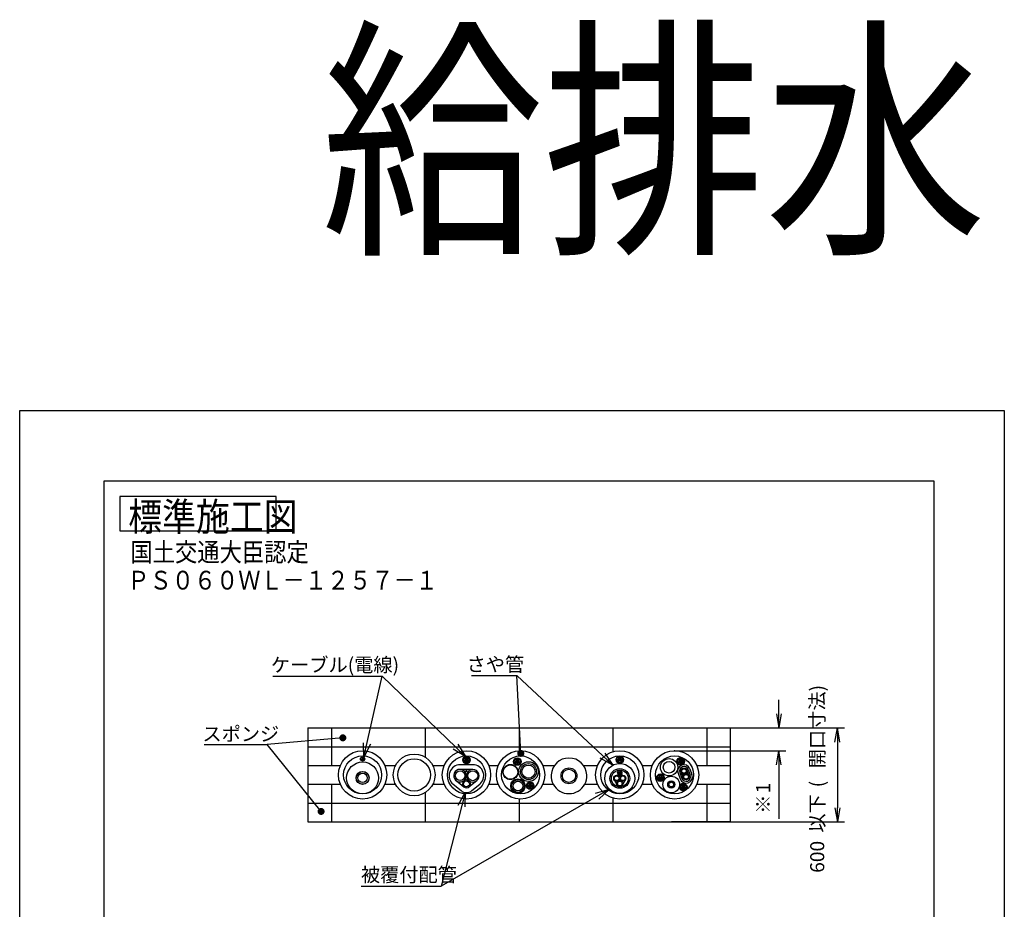
# Model space of a CAD drawing. Extents: x 1179 to 1704, y -282 to 97.
# Drawn here: x 1494 to 1704, y -92 to 97 of the extents above; entities that cross this region are included whole.
import ezdxf

# ---------------------------------------------------------------- set-up
doc = ezdxf.new("R2010")
doc.units = 0
doc.layers.get('0').update_dxf_attribs({"linetype": 'CONTINUOUS'})
doc.layers.get('DEFPOINTS').update_dxf_attribs({"linetype": 'CONTINUOUS'})
doc.layers.add('1', color=7, linetype='CONTINUOUS')
doc.styles.add('ＭＳ_ゴシック', font='ＭＳ ゴシック.shx')
doc.dimstyles.get("Standard").update_dxf_attribs({"dimtxt": 2.5, "dimasz": 2.5, "dimexe": 1.25, "dimexo": 0.625, "dimtad": 1, "dimcen": 2.5, "dimazin": 3, "dimtfac": 1, "dimtmove": 0, "dimatfit": 3})

# ---------------------------------------------------------------- blocks, each defined once
blk = doc.blocks.new('_OPEN')
at = {"color": 0, "linetype": 'BYBLOCK'}
for p, q in [((-1, 0.166667), (0, 0)), ((-1, -0.166667), (0, 0)), ((0, 0), (-1, 0))]:
    blk.add_line(p, q, dxfattribs=at)
blk = doc.blocks.new('*X27')
at = {"layer": '1', "color": 0, "linetype": 'CONTINUOUS', "style": 'ＭＳ_ゴシック'}
blk.add_text('1', height=3, rotation=90, dxfattribs=at).set_placement((1653.76, -67.59))
at = {"layer": '1', "color": 0, "linetype": 'CONTINUOUS'}
blk.add_text('※', height=3, rotation=90, dxfattribs=at).set_placement((1653.76, -71.95))
blk = doc.blocks.new('_118036')
at = {"layer": '1', "color": 0}
for p, q in [((1655.62, -50.66), (1655.62, -47.66)), ((1598.78, -53.66), (1657.12, -53.66)), ((1633.44, -58.51), (1657.12, -58.51)), ((1655.62, -58.51), (1655.62, -73.04)), ((1655.62, -61.51), (1655.62, -64.51))]:
    blk.add_line(p, q, dxfattribs=at)
at = {"layer": 'DEFPOINTS', "color": 0}
for p in [(1598.71, -53.66), (1633.37, -58.51), (1657.12, -58.51)]:
    blk.add_point(p, dxfattribs=at)
at = {"layer": '1', "color": 0, "xscale": 3, "yscale": 3, "zscale": 3}
for p, rotation in [((1655.62, -53.66), 270), ((1655.62, -58.51), 90)]:
    blk.add_blockref('_OPEN', p, dxfattribs=dict(at, rotation=rotation))
at = {"layer": '1', "color": 0}
blk.add_blockref('*X27', (0, 0), dxfattribs=at)
blk = doc.blocks.new('*X33')
at = {"layer": '1', "color": 0, "linetype": 'CONTINUOUS'}
for s, p in [('開口寸法)', (1665.28, -62.24)), ('以下', (1665.28, -75.97))]:
    blk.add_text(s, height=3, rotation=90, dxfattribs=at).set_placement(p)
at = {"layer": '1', "color": 0, "linetype": 'CONTINUOUS', "style": 'ＭＳ_ゴシック'}
for s, p in [(' (', (1665.28, -67.24)), ('600', (1665.28, -84.54))]:
    blk.add_text(s, height=3, rotation=90, dxfattribs=at).set_placement(p)
blk = doc.blocks.new('_118034')
at = {"layer": '1', "color": 0}
for p, q in [((1645.28, -53.66), (1669.57, -53.66)), ((1668.07, -56.66), (1668.07, -70.66)), ((1645.28, -73.66), (1669.57, -73.66))]:
    blk.add_line(p, q, dxfattribs=at)
at = {"layer": 'DEFPOINTS', "color": 0}
for p in [(1645.21, -53.66), (1645.21, -73.66), (1663.43, -73.66)]:
    blk.add_point(p, dxfattribs=at)
at = {"layer": '1', "color": 0}
blk.add_blockref('*X33', (0, 0), dxfattribs=at)
at = {"layer": '1', "color": 0, "xscale": 3, "yscale": 3, "zscale": 3}
for p, rotation in [((1668.07, -53.66), 90), ((1668.07, -73.66), 270)]:
    blk.add_blockref('_OPEN', p, dxfattribs=dict(at, rotation=rotation))
blk = doc.blocks.new('*U19')
at = {"layer": '1', "color": 2, "linetype": 'CONTINUOUS'}
for points in [[(1599.92, -59.42), (1599.9, -58.79), (1599.92, -58.74)], [(1599.93, -59.43), (1599.92, -58.74), (1599.93, -58.73)], [(1599.92, -59.42), (1599.92, -58.74), (1599.93, -59.43)], [(1599.95, -59.47), (1599.93, -58.73), (1599.95, -58.68)], [(1599.93, -59.43), (1599.93, -58.73), (1599.95, -59.47)], [(1599.96, -59.49), (1599.95, -58.68), (1599.96, -58.67)], [(1599.95, -59.47), (1599.95, -58.68), (1599.96, -59.49)], [(1599.99, -59.53), (1599.96, -58.67), (1599.99, -58.63)], [(1599.96, -59.49), (1599.96, -58.67), (1599.99, -59.53)], [(1600, -59.54), (1599.99, -58.63), (1600, -58.62)], [(1599.99, -59.53), (1599.99, -58.63), (1600, -59.54)], [(1600.03, -59.58), (1600, -58.62), (1600.03, -58.58)], [(1600, -59.54), (1600, -58.62), (1600.03, -59.58)], [(1600.04, -59.59), (1600.03, -58.58), (1600.04, -58.57)], [(1600.03, -59.58), (1600.03, -58.58), (1600.04, -59.59)], [(1600.08, -59.63), (1600.04, -58.57), (1600.08, -58.53)], [(1600.04, -59.59), (1600.04, -58.57), (1600.08, -59.63)], [(1600.09, -59.64), (1600.08, -58.53), (1600.09, -58.52)], [(1600.08, -59.63), (1600.08, -58.53), (1600.09, -59.64)], [(1600.13, -59.67), (1600.09, -58.52), (1600.13, -58.49)], [(1600.09, -59.64), (1600.09, -58.52), (1600.13, -59.67)], [(1600.14, -59.68), (1600.13, -58.49), (1600.14, -58.48)], [(1600.13, -59.67), (1600.13, -58.49), (1600.14, -59.68)], [(1600.18, -59.71), (1600.14, -58.48), (1600.18, -58.45)], [(1600.14, -59.68), (1600.14, -58.48), (1600.18, -59.71)], [(1600.19, -59.71), (1600.18, -58.45), (1600.19, -58.44)], [(1600.18, -59.71), (1600.18, -58.45), (1600.19, -59.71)], [(1600.24, -59.74), (1600.19, -58.44), (1600.24, -58.42)], [(1600.19, -59.71), (1600.19, -58.44), (1600.24, -59.74)], [(1600.25, -59.75), (1600.24, -58.42), (1600.25, -58.41)], [(1600.24, -59.74), (1600.24, -58.42), (1600.25, -59.75)], [(1600.3, -59.77), (1600.25, -58.41), (1600.3, -58.39)], [(1600.25, -59.75), (1600.25, -58.41), (1600.3, -59.77)], [(1600.31, -59.77), (1600.3, -58.39), (1600.31, -58.38)], [(1600.3, -59.77), (1600.3, -58.39), (1600.31, -59.77)], [(1600.36, -59.79), (1600.31, -58.38), (1600.36, -58.37)], [(1600.31, -59.77), (1600.31, -58.38), (1600.36, -59.79)], [(1600.37, -59.8), (1600.36, -58.37), (1600.37, -58.36)], [(1600.36, -59.79), (1600.36, -58.37), (1600.37, -59.8)], [(1600.42, -59.81), (1600.37, -58.36), (1600.42, -58.35)], [(1600.37, -59.8), (1600.37, -58.36), (1600.42, -59.81)], [(1600.42, -59.81), (1600.42, -58.35), (1600.43, -59.81)], [(1600.43, -59.81), (1600.42, -58.35), (1600.43, -58.35)], [(1600.49, -59.82), (1600.43, -58.35), (1600.49, -58.34)], [(1600.43, -59.81), (1600.43, -58.35), (1600.49, -59.82)], [(1600.5, -59.82), (1600.49, -58.34), (1600.5, -58.33)], [(1600.49, -59.82), (1600.49, -58.34), (1600.5, -59.82)], [(1600.5, -59.82), (1600.5, -58.33), (1600.55, -59.83)], [(1600.55, -59.83), (1600.5, -58.33), (1600.55, -58.33)], [(1600.55, -59.83), (1600.55, -58.33), (1600.56, -59.83)], [(1600.56, -59.83), (1600.55, -58.33), (1600.56, -58.33)], [(1600.56, -59.83), (1600.56, -58.33), (1600.62, -59.83)], [(1600.62, -59.83), (1600.56, -58.33), (1600.62, -58.33)], [(1600.62, -59.83), (1600.62, -58.33), (1600.63, -59.83)], [(1600.63, -59.83), (1600.62, -58.33), (1600.63, -58.33)], [(1600.63, -59.83), (1600.63, -58.33), (1600.68, -59.82)], [(1600.68, -59.82), (1600.63, -58.33), (1600.68, -58.33)], [(1600.68, -59.82), (1600.68, -58.33), (1600.69, -59.82)], [(1600.69, -59.82), (1600.68, -58.33), (1600.69, -58.34)], [(1600.69, -59.82), (1600.69, -58.34), (1600.75, -59.81)], [(1600.75, -59.81), (1600.69, -58.34), (1600.75, -58.34)], [(1600.75, -59.81), (1600.75, -58.34), (1600.76, -59.81)], [(1600.76, -59.81), (1600.75, -58.34), (1600.76, -58.35)], [(1600.76, -59.81), (1600.76, -58.35), (1600.81, -59.8)], [(1600.81, -59.8), (1600.76, -58.35), (1600.81, -58.36)], [(1600.81, -59.8), (1600.81, -58.36), (1600.82, -59.79)], [(1600.82, -59.79), (1600.81, -58.36), (1600.82, -58.37)], [(1600.82, -59.79), (1600.82, -58.37), (1600.87, -59.77)], [(1600.87, -59.77), (1600.82, -58.37), (1600.87, -58.38)], [(1600.87, -59.77), (1600.87, -58.38), (1600.88, -59.77)], [(1600.88, -59.77), (1600.87, -58.38), (1600.88, -58.39)], [(1600.88, -59.77), (1600.88, -58.39), (1600.93, -59.75)], [(1600.93, -59.75), (1600.88, -58.39), (1600.93, -58.41)], [(1600.93, -59.75), (1600.93, -58.41), (1600.94, -59.74)], [(1600.94, -59.74), (1600.93, -58.41), (1600.94, -58.42)], [(1600.94, -59.74), (1600.94, -58.42), (1600.99, -59.71)], [(1600.99, -59.71), (1600.94, -58.42), (1600.99, -58.44)], [(1600.99, -59.71), (1600.99, -58.44), (1601, -59.71)], [(1601, -59.71), (1600.99, -58.44), (1601, -58.45)], [(1601, -59.71), (1601, -58.45), (1601.04, -59.68)], [(1601.04, -59.68), (1601, -58.45), (1601.04, -58.48)], [(1601.04, -59.68), (1601.04, -58.48), (1601.05, -59.67)], [(1601.05, -59.67), (1601.04, -58.48), (1601.05, -58.49)], [(1601.05, -59.67), (1601.05, -58.49), (1601.09, -59.64)], [(1601.09, -59.64), (1601.05, -58.49), (1601.09, -58.52)], [(1601.09, -59.64), (1601.09, -58.52), (1601.1, -59.63)], [(1601.1, -59.63), (1601.09, -58.52), (1601.1, -58.53)], [(1601.1, -59.63), (1601.1, -58.53), (1601.14, -59.59)], [(1601.14, -59.59), (1601.1, -58.53), (1601.14, -58.57)], [(1601.14, -59.59), (1601.14, -58.57), (1601.15, -59.58)], [(1601.15, -59.58), (1601.14, -58.57), (1601.15, -58.58)], [(1601.15, -59.58), (1601.15, -58.58), (1601.18, -59.54)], [(1601.18, -59.54), (1601.15, -58.58), (1601.18, -58.62)], [(1601.18, -59.54), (1601.18, -58.62), (1601.19, -59.53)], [(1601.19, -59.53), (1601.18, -58.62), (1601.19, -58.63)], [(1601.19, -59.53), (1601.19, -58.63), (1601.22, -59.49)], [(1601.22, -59.49), (1601.19, -58.63), (1601.22, -58.67)], [(1601.22, -59.49), (1601.22, -58.67), (1601.23, -59.48)], [(1601.23, -59.48), (1601.22, -58.67), (1601.23, -58.68)], [(1601.23, -59.48), (1601.23, -58.68), (1601.25, -59.43)], [(1601.25, -59.43), (1601.23, -58.68), (1601.25, -58.73)], [(1601.25, -59.43), (1601.25, -58.73), (1601.26, -59.42)], [(1601.26, -59.42), (1601.25, -58.73), (1601.26, -58.74)], [(1601.26, -59.42), (1601.26, -58.74), (1601.28, -59.37)], [(1601.28, -59.37), (1601.26, -58.74), (1601.28, -58.78)], [(1599.85, -59.16), (1599.84, -59.04), (1599.85, -58.99)], [(1599.84, -59.12), (1599.84, -59.05), (1599.84, -59.04)], [(1599.84, -59.12), (1599.84, -59.04), (1599.85, -59.16)], [(1599.86, -59.23), (1599.85, -58.98), (1599.86, -58.92)], [(1599.85, -59.18), (1599.85, -58.99), (1599.85, -58.98)], [(1599.85, -59.18), (1599.85, -58.98), (1599.86, -59.23)], [(1599.85, -59.16), (1599.85, -58.99), (1599.85, -59.18)], [(1599.87, -59.3), (1599.86, -58.91), (1599.87, -58.86)], [(1599.86, -59.25), (1599.86, -58.92), (1599.86, -58.91)], [(1599.86, -59.25), (1599.86, -58.91), (1599.87, -59.3)], [(1599.86, -59.23), (1599.86, -58.92), (1599.86, -59.25)], [(1599.88, -59.31), (1599.87, -58.86), (1599.88, -58.85)], [(1599.87, -59.3), (1599.87, -58.86), (1599.88, -59.31)], [(1599.89, -59.36), (1599.88, -58.85), (1599.89, -58.8)], [(1599.88, -59.31), (1599.88, -58.85), (1599.89, -59.36)], [(1599.9, -59.37), (1599.89, -58.8), (1599.9, -58.79)], [(1599.89, -59.36), (1599.89, -58.8), (1599.9, -59.37)], [(1599.9, -59.37), (1599.9, -58.79), (1599.92, -59.42)], [(1601.28, -59.37), (1601.28, -58.78), (1601.29, -59.36)], [(1601.29, -59.36), (1601.28, -58.78), (1601.29, -58.8)], [(1601.29, -59.36), (1601.29, -58.8), (1601.3, -59.31)], [(1601.3, -59.31), (1601.29, -58.8), (1601.3, -58.85)], [(1601.3, -59.31), (1601.3, -58.85), (1601.31, -59.3)], [(1601.31, -59.3), (1601.3, -58.85), (1601.31, -58.86)], [(1601.31, -59.3), (1601.31, -58.86), (1601.32, -59.25)], [(1601.32, -59.25), (1601.31, -58.86), (1601.32, -58.91)], [(1601.32, -59.25), (1601.32, -58.91), (1601.32, -59.23)], [(1601.32, -59.23), (1601.32, -58.91), (1601.32, -58.93)], [(1601.32, -59.23), (1601.32, -58.93), (1601.33, -59.18)], [(1601.33, -59.18), (1601.32, -58.93), (1601.33, -58.97)], [(1601.33, -59.18), (1601.33, -58.97), (1601.33, -59.17)], [(1601.33, -59.17), (1601.33, -58.97), (1601.33, -58.99)], [(1601.33, -59.17), (1601.33, -58.99), (1601.34, -59.11)], [(1601.34, -59.11), (1601.33, -58.99), (1601.34, -59.04)], [(1601.34, -59.11), (1601.34, -59.04), (1601.34, -59.1)]]:
    blk.add_solid(points, dxfattribs=at)
blk = doc.blocks.new('*U21')
at = {"layer": '1', "color": 2, "linetype": 'CONTINUOUS'}
for points in [[(1561.92, -55.89), (1561.91, -55.7), (1561.92, -55.64)], [(1561.91, -55.83), (1561.91, -55.77), (1561.91, -55.7)], [(1561.91, -55.83), (1561.91, -55.7), (1561.91, -55.83)], [(1561.91, -55.83), (1561.91, -55.7), (1561.91, -55.7)], [(1561.91, -55.83), (1561.91, -55.7), (1561.92, -55.89)], [(1561.93, -55.96), (1561.92, -55.63), (1561.93, -55.57)], [(1561.92, -55.9), (1561.92, -55.64), (1561.92, -55.63)], [(1561.92, -55.9), (1561.92, -55.63), (1561.93, -55.96)], [(1561.92, -55.89), (1561.92, -55.64), (1561.92, -55.9)], [(1561.93, -55.96), (1561.93, -55.57), (1561.94, -55.96)], [(1561.94, -55.96), (1561.93, -55.57), (1561.94, -55.57)], [(1561.95, -56.02), (1561.94, -55.57), (1561.95, -55.51)], [(1561.94, -55.96), (1561.94, -55.57), (1561.95, -56.02)], [(1561.95, -56.02), (1561.95, -55.51), (1561.96, -56.02)], [(1561.96, -56.02), (1561.95, -55.51), (1561.96, -55.51)], [(1561.98, -56.08), (1561.96, -55.51), (1561.98, -55.45)], [(1561.96, -56.02), (1561.96, -55.51), (1561.98, -56.08)], [(1562.01, -56.14), (1561.98, -55.45), (1562.01, -55.39)], [(1561.98, -56.08), (1561.98, -55.45), (1561.98, -56.08)], [(1561.98, -56.08), (1561.98, -55.45), (1561.98, -55.45)], [(1561.98, -56.08), (1561.98, -55.45), (1562.01, -56.14)], [(1562.04, -56.19), (1562.01, -55.39), (1562.04, -55.34)], [(1562.01, -56.14), (1562.01, -55.39), (1562.01, -56.14)], [(1562.01, -56.14), (1562.01, -55.39), (1562.01, -55.39)], [(1562.01, -56.14), (1562.01, -55.39), (1562.04, -56.19)], [(1562.05, -56.2), (1562.04, -55.34), (1562.05, -55.33)], [(1562.04, -56.19), (1562.04, -55.34), (1562.05, -56.2)], [(1562.08, -56.25), (1562.05, -55.33), (1562.08, -55.29)], [(1562.05, -56.2), (1562.05, -55.33), (1562.08, -56.25)], [(1562.09, -56.25), (1562.08, -55.29), (1562.09, -55.28)], [(1562.08, -56.25), (1562.08, -55.29), (1562.09, -56.25)], [(1562.13, -56.29), (1562.09, -55.28), (1562.13, -55.24)], [(1562.09, -56.25), (1562.09, -55.28), (1562.13, -56.29)], [(1562.18, -56.34), (1562.13, -55.23), (1562.18, -55.19)], [(1562.13, -56.3), (1562.13, -55.24), (1562.13, -55.23)], [(1562.13, -56.3), (1562.13, -55.23), (1562.18, -56.34)], [(1562.13, -56.29), (1562.13, -55.24), (1562.13, -56.3)], [(1562.23, -56.38), (1562.18, -55.19), (1562.23, -55.15)], [(1562.18, -56.34), (1562.18, -55.19), (1562.18, -56.34)], [(1562.18, -56.34), (1562.18, -55.19), (1562.18, -55.19)], [(1562.18, -56.34), (1562.18, -55.19), (1562.23, -56.38)], [(1562.28, -56.41), (1562.23, -55.15), (1562.28, -55.12)], [(1562.23, -56.38), (1562.23, -55.15), (1562.23, -56.38)], [(1562.23, -56.38), (1562.23, -55.15), (1562.23, -55.15)], [(1562.23, -56.38), (1562.23, -55.15), (1562.28, -56.41)], [(1562.28, -56.41), (1562.28, -55.12), (1562.29, -56.42)], [(1562.29, -56.42), (1562.28, -55.12), (1562.29, -55.12)], [(1562.34, -56.44), (1562.29, -55.12), (1562.34, -55.09)], [(1562.29, -56.42), (1562.29, -55.12), (1562.34, -56.44)], [(1562.4, -56.47), (1562.34, -55.09), (1562.4, -55.06)], [(1562.34, -56.44), (1562.34, -55.09), (1562.34, -56.45)], [(1562.34, -56.45), (1562.34, -55.09), (1562.34, -55.09)], [(1562.34, -56.45), (1562.34, -55.09), (1562.4, -56.47)], [(1562.46, -56.49), (1562.4, -55.06), (1562.46, -55.04)], [(1562.4, -56.47), (1562.4, -55.06), (1562.4, -56.47)], [(1562.4, -56.47), (1562.4, -55.06), (1562.4, -55.06)], [(1562.4, -56.47), (1562.4, -55.06), (1562.46, -56.49)], [(1562.46, -56.49), (1562.46, -55.04), (1562.47, -56.49)], [(1562.47, -56.49), (1562.46, -55.04), (1562.47, -55.04)], [(1562.53, -56.5), (1562.47, -55.04), (1562.53, -55.03)], [(1562.47, -56.49), (1562.47, -55.04), (1562.53, -56.5)], [(1562.59, -56.51), (1562.53, -55.03), (1562.59, -55.02)], [(1562.53, -56.5), (1562.53, -55.03), (1562.53, -56.51)], [(1562.53, -56.51), (1562.53, -55.03), (1562.53, -55.03)], [(1562.53, -56.51), (1562.53, -55.03), (1562.59, -56.51)], [(1562.59, -56.51), (1562.59, -55.02), (1562.6, -56.51)], [(1562.6, -56.51), (1562.59, -55.02), (1562.6, -55.02)], [(1562.6, -56.51), (1562.6, -55.02), (1562.66, -56.52)], [(1562.66, -56.52), (1562.6, -55.02), (1562.66, -55.02)], [(1562.66, -56.52), (1562.66, -55.02), (1562.66, -56.52)], [(1562.66, -56.52), (1562.66, -55.02), (1562.66, -55.02)], [(1562.66, -56.52), (1562.66, -55.02), (1562.72, -56.51)], [(1562.72, -56.51), (1562.66, -55.02), (1562.72, -55.02)], [(1562.72, -56.51), (1562.72, -55.02), (1562.73, -56.51)], [(1562.73, -56.51), (1562.72, -55.02), (1562.73, -55.02)], [(1562.73, -56.51), (1562.73, -55.02), (1562.79, -56.5)], [(1562.79, -56.5), (1562.73, -55.02), (1562.79, -55.03)], [(1562.79, -56.5), (1562.79, -55.03), (1562.79, -56.5)], [(1562.79, -56.5), (1562.79, -55.03), (1562.79, -55.03)], [(1562.79, -56.5), (1562.79, -55.03), (1562.85, -56.49)], [(1562.85, -56.49), (1562.79, -55.03), (1562.85, -55.04)], [(1562.85, -56.49), (1562.85, -55.04), (1562.86, -56.49)], [(1562.86, -56.49), (1562.85, -55.04), (1562.86, -55.04)], [(1562.86, -56.49), (1562.86, -55.04), (1562.91, -56.47)], [(1562.91, -56.47), (1562.86, -55.04), (1562.91, -55.06)], [(1562.91, -56.47), (1562.91, -55.06), (1562.92, -56.47)], [(1562.92, -56.47), (1562.91, -55.06), (1562.92, -55.06)], [(1562.92, -56.47), (1562.92, -55.06), (1562.97, -56.45)], [(1562.97, -56.45), (1562.92, -55.06), (1562.97, -55.09)], [(1562.97, -56.45), (1562.97, -55.09), (1562.98, -56.45)], [(1562.98, -56.45), (1562.97, -55.09), (1562.98, -55.09)], [(1562.98, -56.45), (1562.98, -55.09), (1563.03, -56.42)], [(1563.03, -56.42), (1562.98, -55.09), (1563.03, -55.12)], [(1563.03, -56.42), (1563.03, -55.12), (1563.04, -56.41)], [(1563.04, -56.41), (1563.03, -55.12), (1563.04, -55.12)], [(1563.04, -56.41), (1563.04, -55.12), (1563.09, -56.38)], [(1563.09, -56.38), (1563.04, -55.12), (1563.09, -55.15)], [(1563.09, -56.38), (1563.09, -55.15), (1563.09, -56.38)], [(1563.09, -56.38), (1563.09, -55.15), (1563.09, -55.15)], [(1563.09, -56.38), (1563.09, -55.15), (1563.14, -56.34)], [(1563.14, -56.34), (1563.09, -55.15), (1563.14, -55.19)], [(1563.14, -56.34), (1563.14, -55.19), (1563.14, -56.34)], [(1563.14, -56.34), (1563.14, -55.19), (1563.14, -55.19)], [(1563.14, -56.34), (1563.14, -55.19), (1563.19, -56.3)], [(1563.19, -56.3), (1563.14, -55.19), (1563.19, -55.23)], [(1563.19, -56.3), (1563.19, -55.23), (1563.19, -56.3)], [(1563.19, -56.3), (1563.19, -55.23), (1563.19, -55.24)], [(1563.19, -56.3), (1563.19, -55.24), (1563.23, -56.25)], [(1563.23, -56.25), (1563.19, -55.24), (1563.23, -55.28)], [(1563.23, -56.25), (1563.23, -55.28), (1563.24, -56.25)], [(1563.24, -56.25), (1563.23, -55.28), (1563.24, -55.29)], [(1563.24, -56.25), (1563.24, -55.29), (1563.27, -56.2)], [(1563.27, -56.2), (1563.24, -55.29), (1563.27, -55.33)], [(1563.27, -56.2), (1563.27, -55.33), (1563.27, -56.19)], [(1563.27, -56.19), (1563.27, -55.33), (1563.27, -55.34)], [(1563.27, -56.19), (1563.27, -55.34), (1563.31, -56.14)], [(1563.31, -56.14), (1563.27, -55.34), (1563.31, -55.39)], [(1563.31, -56.14), (1563.31, -55.39), (1563.31, -56.14)], [(1563.31, -56.14), (1563.31, -55.39), (1563.31, -55.39)], [(1563.31, -56.14), (1563.31, -55.39), (1563.34, -56.08)], [(1563.34, -56.08), (1563.31, -55.39), (1563.34, -55.45)], [(1563.34, -56.08), (1563.34, -55.45), (1563.34, -56.08)], [(1563.34, -56.08), (1563.34, -55.45), (1563.34, -55.45)], [(1563.34, -56.08), (1563.34, -55.45), (1563.36, -56.02)], [(1563.36, -56.02), (1563.34, -55.45), (1563.36, -55.51)], [(1563.36, -56.02), (1563.36, -55.51), (1563.36, -56.02)], [(1563.36, -56.02), (1563.36, -55.51), (1563.36, -55.51)], [(1563.36, -56.02), (1563.36, -55.51), (1563.38, -55.96)], [(1563.38, -55.96), (1563.36, -55.51), (1563.38, -55.57)], [(1563.38, -55.96), (1563.38, -55.57), (1563.38, -55.96)], [(1563.38, -55.96), (1563.38, -55.57), (1563.38, -55.57)], [(1563.38, -55.96), (1563.38, -55.57), (1563.4, -55.9)], [(1563.4, -55.9), (1563.38, -55.57), (1563.4, -55.63)], [(1563.4, -55.9), (1563.4, -55.63), (1563.4, -55.89)], [(1563.4, -55.89), (1563.4, -55.63), (1563.4, -55.64)], [(1563.4, -55.89), (1563.4, -55.64), (1563.41, -55.83)], [(1563.41, -55.83), (1563.4, -55.64), (1563.41, -55.7)], [(1563.41, -55.83), (1563.41, -55.7), (1563.41, -55.83)], [(1563.41, -55.83), (1563.41, -55.7), (1563.41, -55.71)], [(1563.41, -55.83), (1563.41, -55.71), (1563.41, -55.76)]]:
    blk.add_solid(points, dxfattribs=at)
blk = doc.blocks.new('*U22')
at = {"layer": '1', "color": 2, "linetype": 'CONTINUOUS'}
for points in [[(1557.28, -71.57), (1557.27, -71.37), (1557.28, -71.34)], [(1557.29, -71.63), (1557.28, -71.31), (1557.29, -71.28)], [(1557.28, -71.6), (1557.28, -71.34), (1557.28, -71.31)], [(1557.28, -71.6), (1557.28, -71.31), (1557.29, -71.63)], [(1557.28, -71.57), (1557.28, -71.34), (1557.28, -71.6)], [(1557.3, -71.66), (1557.29, -71.28), (1557.3, -71.25)], [(1557.29, -71.63), (1557.29, -71.28), (1557.3, -71.66)], [(1557.31, -71.7), (1557.3, -71.25), (1557.31, -71.21)], [(1557.3, -71.66), (1557.3, -71.25), (1557.31, -71.7)], [(1557.32, -71.72), (1557.31, -71.21), (1557.32, -71.18)], [(1557.31, -71.7), (1557.31, -71.21), (1557.32, -71.72)], [(1557.33, -71.76), (1557.32, -71.18), (1557.33, -71.15)], [(1557.32, -71.72), (1557.32, -71.18), (1557.33, -71.76)], [(1557.35, -71.78), (1557.33, -71.15), (1557.35, -71.12)], [(1557.33, -71.76), (1557.33, -71.15), (1557.35, -71.78)], [(1557.36, -71.82), (1557.35, -71.12), (1557.36, -71.09)], [(1557.35, -71.78), (1557.35, -71.12), (1557.36, -71.82)], [(1557.38, -71.84), (1557.36, -71.09), (1557.38, -71.07)], [(1557.36, -71.82), (1557.36, -71.09), (1557.38, -71.84)], [(1557.4, -71.87), (1557.38, -71.07), (1557.4, -71.04)], [(1557.38, -71.84), (1557.38, -71.07), (1557.4, -71.87)], [(1557.41, -71.9), (1557.4, -71.04), (1557.41, -71.01)], [(1557.4, -71.87), (1557.4, -71.04), (1557.41, -71.9)], [(1557.44, -71.92), (1557.41, -71.01), (1557.44, -70.98)], [(1557.41, -71.9), (1557.41, -71.01), (1557.44, -71.92)], [(1557.45, -71.95), (1557.44, -70.98), (1557.45, -70.96)], [(1557.44, -71.92), (1557.44, -70.98), (1557.45, -71.95)], [(1557.48, -71.97), (1557.45, -70.96), (1557.48, -70.94)], [(1557.45, -71.95), (1557.45, -70.96), (1557.48, -71.97)], [(1557.5, -71.99), (1557.48, -70.94), (1557.5, -70.91)], [(1557.48, -71.97), (1557.48, -70.94), (1557.5, -71.99)], [(1557.53, -72.02), (1557.5, -70.91), (1557.53, -70.89)], [(1557.5, -71.99), (1557.5, -70.91), (1557.53, -72.02)], [(1557.55, -72.04), (1557.53, -70.89), (1557.55, -70.87)], [(1557.53, -72.02), (1557.53, -70.89), (1557.55, -72.04)], [(1557.58, -72.06), (1557.55, -70.87), (1557.58, -70.85)], [(1557.55, -72.04), (1557.55, -70.87), (1557.58, -72.06)], [(1557.6, -72.08), (1557.58, -70.85), (1557.6, -70.83)], [(1557.58, -72.06), (1557.58, -70.85), (1557.6, -72.08)], [(1557.63, -72.1), (1557.6, -70.83), (1557.63, -70.81)], [(1557.6, -72.08), (1557.6, -70.83), (1557.63, -72.1)], [(1557.66, -72.11), (1557.63, -70.81), (1557.66, -70.8)], [(1557.63, -72.1), (1557.63, -70.81), (1557.66, -72.11)], [(1557.69, -72.13), (1557.66, -70.8), (1557.69, -70.78)], [(1557.66, -72.11), (1557.66, -70.8), (1557.69, -72.13)], [(1557.72, -72.14), (1557.69, -70.78), (1557.72, -70.77)], [(1557.69, -72.13), (1557.69, -70.78), (1557.72, -72.14)], [(1557.75, -72.15), (1557.72, -70.77), (1557.75, -70.76)], [(1557.72, -72.14), (1557.72, -70.77), (1557.75, -72.15)], [(1557.78, -72.16), (1557.75, -70.76), (1557.78, -70.74)], [(1557.75, -72.15), (1557.75, -70.76), (1557.78, -72.16)], [(1557.81, -72.17), (1557.78, -70.74), (1557.81, -70.73)], [(1557.78, -72.16), (1557.78, -70.74), (1557.81, -72.17)], [(1557.81, -72.17), (1557.81, -70.73), (1557.84, -72.18)], [(1557.84, -72.18), (1557.81, -70.73), (1557.84, -70.73)], [(1557.87, -72.19), (1557.84, -70.73), (1557.87, -70.72)], [(1557.84, -72.18), (1557.84, -70.73), (1557.87, -72.19)], [(1557.9, -72.19), (1557.87, -70.72), (1557.9, -70.71)], [(1557.87, -72.19), (1557.87, -70.72), (1557.9, -72.19)], [(1557.9, -72.19), (1557.9, -70.71), (1557.94, -72.2)], [(1557.94, -72.2), (1557.9, -70.71), (1557.94, -70.71)], [(1557.94, -72.2), (1557.94, -70.71), (1557.97, -72.2)], [(1557.97, -72.2), (1557.94, -70.71), (1557.97, -70.71)], [(1558, -72.2), (1557.97, -70.71), (1558, -70.7)], [(1557.97, -72.2), (1557.97, -70.71), (1558, -72.2)], [(1558, -72.2), (1558, -70.7), (1558.03, -72.2)], [(1558.03, -72.2), (1558, -70.7), (1558.03, -70.7)], [(1558.03, -72.2), (1558.03, -70.7), (1558.07, -72.2)], [(1558.07, -72.2), (1558.03, -70.7), (1558.07, -70.71)], [(1558.07, -72.2), (1558.07, -70.71), (1558.1, -72.2)], [(1558.1, -72.2), (1558.07, -70.71), (1558.1, -70.71)], [(1558.1, -72.2), (1558.1, -70.71), (1558.13, -72.2)], [(1558.13, -72.2), (1558.1, -70.71), (1558.13, -70.71)], [(1558.13, -72.2), (1558.13, -70.71), (1558.16, -72.19)], [(1558.16, -72.19), (1558.13, -70.71), (1558.16, -70.72)], [(1558.16, -72.19), (1558.16, -70.72), (1558.2, -72.18)], [(1558.2, -72.18), (1558.16, -70.72), (1558.2, -70.73)], [(1558.2, -72.18), (1558.2, -70.73), (1558.23, -72.17)], [(1558.23, -72.17), (1558.2, -70.73), (1558.23, -70.73)], [(1558.23, -72.17), (1558.23, -70.73), (1558.26, -72.16)], [(1558.26, -72.16), (1558.23, -70.73), (1558.26, -70.75)], [(1558.26, -72.16), (1558.26, -70.75), (1558.29, -72.15)], [(1558.29, -72.15), (1558.26, -70.75), (1558.29, -70.75)], [(1558.29, -72.15), (1558.29, -70.75), (1558.32, -72.14)], [(1558.32, -72.14), (1558.29, -70.75), (1558.32, -70.77)], [(1558.32, -72.14), (1558.32, -70.77), (1558.35, -72.13)], [(1558.35, -72.13), (1558.32, -70.77), (1558.35, -70.78)], [(1558.35, -72.13), (1558.35, -70.78), (1558.38, -72.11)], [(1558.38, -72.11), (1558.35, -70.78), (1558.38, -70.8)], [(1558.38, -72.11), (1558.38, -70.8), (1558.41, -72.1)], [(1558.41, -72.1), (1558.38, -70.8), (1558.41, -70.81)], [(1558.41, -72.1), (1558.41, -70.81), (1558.44, -72.08)], [(1558.44, -72.08), (1558.41, -70.81), (1558.44, -70.83)], [(1558.44, -72.08), (1558.44, -70.83), (1558.46, -72.06)], [(1558.46, -72.06), (1558.44, -70.83), (1558.46, -70.85)], [(1558.46, -72.06), (1558.46, -70.85), (1558.49, -72.04)], [(1558.49, -72.04), (1558.46, -70.85), (1558.49, -70.87)], [(1558.49, -72.04), (1558.49, -70.87), (1558.51, -72.02)], [(1558.51, -72.02), (1558.49, -70.87), (1558.51, -70.89)], [(1558.51, -72.02), (1558.51, -70.89), (1558.54, -71.99)], [(1558.54, -71.99), (1558.51, -70.89), (1558.54, -70.91)], [(1558.54, -71.99), (1558.54, -70.91), (1558.56, -71.97)], [(1558.56, -71.97), (1558.54, -70.91), (1558.56, -70.93)], [(1558.56, -71.97), (1558.56, -70.93), (1558.58, -71.95)], [(1558.58, -71.95), (1558.56, -70.93), (1558.58, -70.96)], [(1558.58, -71.95), (1558.58, -70.96), (1558.6, -71.92)], [(1558.6, -71.92), (1558.58, -70.96), (1558.6, -70.98)], [(1558.6, -71.92), (1558.6, -70.98), (1558.62, -71.9)], [(1558.62, -71.9), (1558.6, -70.98), (1558.62, -71.01)], [(1558.62, -71.9), (1558.62, -71.01), (1558.64, -71.87)], [(1558.64, -71.87), (1558.62, -71.01), (1558.64, -71.04)], [(1558.64, -71.87), (1558.64, -71.04), (1558.66, -71.84)], [(1558.66, -71.84), (1558.64, -71.04), (1558.66, -71.07)], [(1558.66, -71.84), (1558.66, -71.07), (1558.68, -71.81)], [(1558.68, -71.81), (1558.66, -71.07), (1558.68, -71.09)], [(1558.68, -71.81), (1558.68, -71.09), (1558.69, -71.78)], [(1558.69, -71.78), (1558.68, -71.09), (1558.69, -71.13)], [(1558.69, -71.78), (1558.69, -71.13), (1558.71, -71.76)], [(1558.71, -71.76), (1558.69, -71.13), (1558.71, -71.15)], [(1558.71, -71.76), (1558.71, -71.15), (1558.72, -71.72)], [(1558.72, -71.72), (1558.71, -71.15), (1558.72, -71.19)], [(1558.72, -71.72), (1558.72, -71.19), (1558.73, -71.69)], [(1558.73, -71.69), (1558.72, -71.19), (1558.73, -71.21)], [(1558.73, -71.69), (1558.73, -71.21), (1558.74, -71.66)], [(1558.74, -71.66), (1558.73, -71.21), (1558.74, -71.25)], [(1558.74, -71.66), (1558.74, -71.25), (1558.75, -71.63)], [(1558.75, -71.63), (1558.74, -71.25), (1558.75, -71.27)], [(1558.75, -71.63), (1558.75, -71.27), (1558.76, -71.6)], [(1558.76, -71.6), (1558.75, -71.27), (1558.76, -71.31)], [(1558.76, -71.6), (1558.76, -71.31), (1558.76, -71.56)], [(1558.76, -71.56), (1558.76, -71.31), (1558.76, -71.34)], [(1558.76, -71.56), (1558.76, -71.34), (1558.76, -71.53)], [(1558.76, -71.53), (1558.76, -71.34), (1558.76, -71.38)], [(1557.27, -71.53), (1557.27, -71.41), (1557.27, -71.37)], [(1557.27, -71.53), (1557.27, -71.37), (1557.28, -71.57)], [(1557.27, -71.5), (1557.27, -71.44), (1557.27, -71.41)], [(1557.27, -71.5), (1557.27, -71.41), (1557.27, -71.53)], [(1558.76, -71.53), (1558.76, -71.38), (1558.77, -71.49)], [(1558.77, -71.49), (1558.76, -71.38), (1558.77, -71.4)], [(1558.77, -71.49), (1558.77, -71.4), (1558.77, -71.47)]]:
    blk.add_solid(points, dxfattribs=at)

msp = doc.modelspace()

# ---------------------------------------------------------------- linework, layer by layer
at = {"layer": '1', "color": 7, "linetype": 'CONTINUOUS'}
for p, q in [((1493.765, 14.042), (1703.665, 14.042)), ((1493.765, -281.958), (1493.765, 14.042)), ((1703.665, 14.042), (1703.665, -281.958)), ((1511.765, -266.958), (1511.765, -0.958)), ((1511.765, -0.958), (1688.665, -0.958)), ((1688.665, -0.958), (1688.665, -266.958)), ((1555.215, -53.664), (1645.215, -53.664)), ((1555.215, -53.664), (1555.215, -73.664)), ((1560.215, -53.664), (1560.215, -61.664)), ((1580.215, -53.664), (1580.215, -59.887)), ((1600.215, -53.664), (1600.215, -58.523)), ((1620.215, -53.664), (1620.215, -58.731)), ((1640.215, -53.664), (1640.215, -61.664)), ((1645.215, -53.664), (1645.215, -73.664)), ((1555.215, -57.664), (1645.215, -57.664)), ((1555.215, -61.664), (1562.121, -61.664)), ((1571.613, -61.664), (1573.887, -61.664)), ((1581.837, -61.664), (1584.263, -61.664)), ((1590.359, -61.491), (1587.659, -61.491)), ((1590.359, -62.491), (1587.659, -62.491)), ((1593.755, -61.664), (1595.787, -61.664)), ((1605.279, -61.664), (1607.762, -61.664)), ((1613.959, -61.664), (1616.949, -61.664)), ((1626.44, -61.664), (1628.627, -61.664)), ((1635.984, -62.624), (1636.429, -63.846)), ((1636.274, -62.513), (1636.722, -63.744)), ((1636.642, -62.385), (1637.087, -63.606)), ((1638.119, -61.664), (1645.215, -61.664)), ((1586.809, -64.89), (1588.474, -66.239)), ((1589.544, -66.239), (1591.209, -64.89)), ((1620.482, -64.709), (1621.132, -65.835)), ((1622.345, -63.734), (1621.045, -63.734)), ((1622.257, -65.835), (1622.907, -64.709)), ((1634.105, -63.308), (1634.549, -64.53)), ((1634.47, -63.17), (1634.918, -64.401)), ((1634.763, -63.069), (1635.207, -64.29)), ((1555.215, -65.664), (1562.121, -65.664)), ((1560.215, -65.664), (1560.215, -73.664)), ((1571.613, -65.664), (1573.887, -65.664)), ((1581.837, -65.664), (1584.263, -65.664)), ((1586.18, -65.667), (1587.844, -67.016)), ((1590.173, -67.016), (1591.838, -65.667)), ((1593.755, -65.664), (1595.787, -65.664)), ((1605.279, -65.664), (1607.514, -65.664)), ((1614.207, -65.664), (1616.949, -65.664)), ((1626.44, -65.664), (1628.627, -65.664)), ((1638.119, -65.664), (1645.215, -65.664)), ((1640.215, -65.664), (1640.215, -73.664)), ((1580.215, -67.441), (1580.215, -73.664)), ((1600.215, -68.804), (1600.215, -73.664)), ((1620.215, -68.597), (1620.215, -73.664)), ((1555.215, -69.664), (1645.215, -69.664)), ((1555.215, -73.664), (1645.215, -73.664)), ((1645.215, -73.664), (1632.715, -73.664))]:
    msp.add_line(p, q, dxfattribs=at)
at = {"layer": '1', "color": 2, "linetype": 'CONTINUOUS'}
for p, q in [((1548.432, -4.291), (1515.098, -4.291)), ((1515.098, -4.291), (1515.098, -11.625)), ((1548.432, -11.625), (1548.432, -4.291)), ((1515.098, -11.625), (1548.432, -11.625)), ((1547.753, -42.59), (1571.071, -42.59)), ((1590.098, -42.464), (1599.711, -42.464)), ((1533.09, -57.218), (1546.549, -57.218)), ((1566.571, -87.359), (1583.643, -87.359))]:
    msp.add_line(p, q, dxfattribs=at)
at = {"layer": '1', "color": 11, "linetype": 'CONTINUOUS'}
for p, q in [((1567.13, -59.902), (1571.071, -42.59)), ((1588.832, -59.722), (1571.071, -42.59)), ((1600.59, -59.078), (1599.711, -42.464)), ((1620.187, -61.606), (1599.711, -42.464)), ((1562.659, -55.766), (1546.549, -57.218)), ((1558.019, -71.454), (1546.549, -57.218)), ((1619.47, -66.72), (1583.643, -87.359)), ((1588.704, -67.403), (1583.643, -87.359))]:
    msp.add_line(p, q, dxfattribs=at)
at = {"layer": '1', "color": 2, "linetype": 'CONTINUOUS'}
for points in [[(1568.527, -57.143), (1567.13, -59.902), (1567.064, -56.81)], [(1587.194, -57.099), (1588.832, -59.722), (1586.152, -58.179)], [(1618.507, -59.009), (1620.187, -61.606), (1617.483, -60.105)], [(1616.496, -67.567), (1619.47, -66.72), (1617.245, -68.867)], [(1587.24, -70.127), (1588.704, -67.403), (1588.694, -70.495)]]:
    msp.add_lwpolyline(points, dxfattribs=at)
at = {"layer": '1', "color": 7, "linetype": 'CONTINUOUS'}
for centre, radius in [((1566.867, -63.664), 5.15), ((1589.009, -63.664), 5.15), ((1600.533, -63.664), 5.15), ((1621.695, -63.664), 5.15), ((1633.373, -63.664), 5.15), ((1566.867, -63.664), 4.05), ((1566.862, -60.276), 0.46), ((1566.727, -60.354), 0.135), ((1566.727, -60.354), 0.055), ((1566.862, -60.12), 0.135), ((1566.862, -60.12), 0.055), ((1566.997, -60.354), 0.135), ((1566.997, -60.354), 0.055), ((1577.862, -63.664), 4.45), ((1577.862, -63.664), 3.45), ((1589.009, -63.664), 4.05), ((1589.009, -60.502), 0.8), ((1589.009, -60.502), 0.65), ((1588.729, -60.664), 0.28), ((1588.729, -60.664), 0.18), ((1589.009, -60.179), 0.28), ((1589.009, -60.179), 0.18), ((1589.289, -60.664), 0.28), ((1589.289, -60.664), 0.18), ((1600.533, -63.664), 4.05), ((1599.848, -60.819), 0.8), ((1599.848, -60.819), 0.65), ((1599.568, -60.981), 0.28), ((1599.568, -60.981), 0.18), ((1599.848, -60.496), 0.28), ((1599.848, -60.496), 0.18), ((1600.128, -60.981), 0.28), ((1600.128, -60.981), 0.18), ((1602.249, -62.965), 2.1), ((1621.695, -63.664), 4.05), ((1621.695, -60.414), 0.8), ((1621.695, -60.414), 0.65), ((1621.415, -60.575), 0.28), ((1621.415, -60.575), 0.18), ((1621.695, -60.09), 0.28), ((1621.695, -60.09), 0.18), ((1621.975, -60.575), 0.28), ((1621.975, -60.575), 0.18), ((1633.373, -63.664), 4.05), ((1632.203, -62.038), 1.85), ((1632.203, -62.038), 1.25), ((1634.681, -60.75), 0.8), ((1634.681, -60.75), 0.65), ((1634.401, -60.912), 0.28), ((1634.401, -60.912), 0.18), ((1634.681, -60.427), 0.28), ((1634.681, -60.427), 0.18), ((1634.961, -60.912), 0.28), ((1634.961, -60.912), 0.18), ((1566.867, -64.314), 3.4), ((1566.867, -64.314), 1.4), ((1566.867, -64.314), 1.35), ((1587.659, -63.841), 1.025), ((1588.949, -62.873), 0.06), ((1588.949, -62.873), 0.03), ((1589.009, -62.769), 0.06), ((1589.009, -62.769), 0.03), ((1589.069, -62.873), 0.06), ((1589.069, -62.873), 0.03), ((1590.359, -63.841), 1.06), ((1598.384, -63.056), 1.615), ((1598.384, -63.056), 1.54), ((1602.249, -62.965), 1.7), ((1602.249, -62.965), 1.405), ((1610.861, -63.864), 1.7), ((1610.861, -63.864), 1.405), ((1621.7, -64.425), 3.2), ((1621.7, -64.425), 2.1), ((1621.7, -64.425), 1.8), ((1621.695, -63.216), 0.46), ((1621.695, -63.06), 0.135), ((1635.373, -62.846), 0.65), ((1635.372, -62.842), 0.49), ((1566.867, -64.314), 0.995), ((1589.009, -65.578), 0.64), ((1599.981, -66.049), 1.55), ((1599.981, -66.049), 1.35), ((1599.981, -66.049), 1.025), ((1621.045, -64.384), 0.65), ((1621.045, -64.384), 0.49), ((1621.695, -65.51), 0.65), ((1621.695, -65.51), 0.49), ((1621.56, -63.294), 0.135), ((1621.56, -63.294), 0.055), ((1621.64, -63.923), 0.06), ((1621.64, -63.923), 0.03), ((1621.695, -63.06), 0.055), ((1621.7, -63.819), 0.06), ((1621.7, -63.819), 0.03), ((1621.83, -63.294), 0.135), ((1622.345, -64.384), 0.65), ((1621.76, -63.923), 0.06), ((1621.76, -63.923), 0.03), ((1621.83, -63.294), 0.055), ((1622.345, -64.384), 0.49), ((1630.347, -64.257), 0.8), ((1630.347, -64.257), 0.65), ((1630.067, -64.419), 0.28), ((1630.067, -64.419), 0.18), ((1630.347, -63.934), 0.28), ((1630.347, -63.934), 0.18), ((1630.627, -64.419), 0.28), ((1630.627, -64.419), 0.18), ((1632.678, -65.72), 1.775), ((1632.678, -65.72), 0.775), ((1632.678, -65.72), 0.73), ((1635.818, -64.068), 0.65), ((1635.82, -64.073), 0.49), ((1636.009, -63.243), 0.06), ((1636.009, -63.243), 0.03), ((1636.05, -63.356), 0.06), ((1636.05, -63.356), 0.03), ((1636.127, -63.264), 0.06), ((1636.127, -63.264), 0.03), ((1602.589, -65.943), 0.8), ((1602.589, -65.943), 0.65), ((1602.309, -66.105), 0.28), ((1602.309, -66.105), 0.18), ((1602.589, -65.62), 0.28), ((1602.589, -65.62), 0.18), ((1602.869, -66.105), 0.28), ((1602.869, -66.105), 0.18), ((1632.678, -65.72), 0.5), ((1635.223, -66.253), 0.8), ((1635.223, -66.253), 0.65), ((1634.943, -66.415), 0.28), ((1634.943, -66.415), 0.18), ((1635.223, -65.93), 0.28), ((1635.223, -65.93), 0.18), ((1635.503, -66.415), 0.28), ((1635.503, -66.415), 0.18)]:
    msp.add_circle(centre, radius, dxfattribs=at)
for centre, radius, start, end in [((1610.861, -63.864), 3.8, 3.01695, 176.98305), ((1587.659, -63.841), 2.35, 90, 230.98946), ((1587.659, -63.841), 1.35, 90, 223.98328), ((1587.659, -63.841), 1.35, 223.98328, 90), ((1590.359, -63.841), 1.35, 90, 304.96075), ((1590.359, -63.841), 2.35, 304.96075, 90), ((1590.359, -63.841), 1.35, 304.96075, 90), ((1635.373, -62.846), 1.35, 20, 200), ((1635.372, -62.842), 0.96, 20, 200), ((1589.009, -65.578), 0.85, 314.62436, 230.98946), ((1610.861, -63.864), 3.8, 176.98305, 3.01695), ((1635.818, -64.068), 1.35, 200, 20), ((1635.82, -64.073), 0.96, 200, 20), ((1589.009, -65.578), 1.85, 230.98946, 309.01054), ((1589.009, -65.578), 0.85, 230.98946, 314.62436)]:
    msp.add_arc(centre, radius, start, end, dxfattribs=at)
at = {"layer": '1', "color": 2}
for p in [(1562.659, -55.766), (1633.373, -58.514), (1600.59, -59.078), (1558.019, -71.454)]:
    msp.add_point(p, dxfattribs=at)

# ---------------------------------------------------------------- block references
for name in ['*U21', '*U19', '*U22']:
    msp.add_blockref(name, (0, 0), dxfattribs=at)

# ---------------------------------------------------------------- texts
at = {"layer": '1', "color": 7, "linetype": 'CONTINUOUS', "width": 0.866277}
msp.add_text('%%U給排水', height=40, dxfattribs=at).set_placement((1557.989, 51.483))
at = {"layer": '1', "color": 2, "linetype": 'CONTINUOUS'}
for s, height, width, p in [('標準施工図', 6, 0.881402, (1516.918, -11.62)), ('%%U国土交通大臣認定', 4, 0.871619, (1517.356, -18.177)), ('%%UＰＳ０６０ＷＬ－１２５７－１', 4, 0.866277, (1516.724, -24.156))]:
    msp.add_text(s, height=height, dxfattribs=dict(at, width=width)).set_placement(p)
at = {"layer": '1', "color": 7, "linetype": 'CONTINUOUS'}
for s, p in [('ケーブル(電線)', (1547.321, -41.708)), ('さや管', (1589.033, -41.595)), ('スポンジ', (1532.718, -56.44)), ('被覆付配管', (1566.515, -86.437))]:
    msp.add_text(s, height=3, dxfattribs=at).set_placement(p)

# ---------------------------------------------------------------- dimensions: what is measured, and where the dimension line sits
at = {"layer": '1', "color": 2}
for base, p1, p2, text, picture, middle in [((1668.068, -73.664), (1645.215, -53.664), (1645.215, -73.664), '600以下 (開口寸法)', '_118034', (1668.068, -63.664)), ((1655.624, -58.514), (1598.715, -53.664), (1633.373, -58.514), '※1', '_118036', (1655.624, -68.777))]:
    dim = msp.add_linear_dim(base=base, p1=p1, p2=p2, angle=270, text=text, dimstyle='Standard', dxfattribs=at)
    dim.commit()
    dim.dimension.update_dxf_attribs({"geometry": picture, "text_midpoint": middle, "dimtype": 160})

doc.saveas('drawing.dxf')
